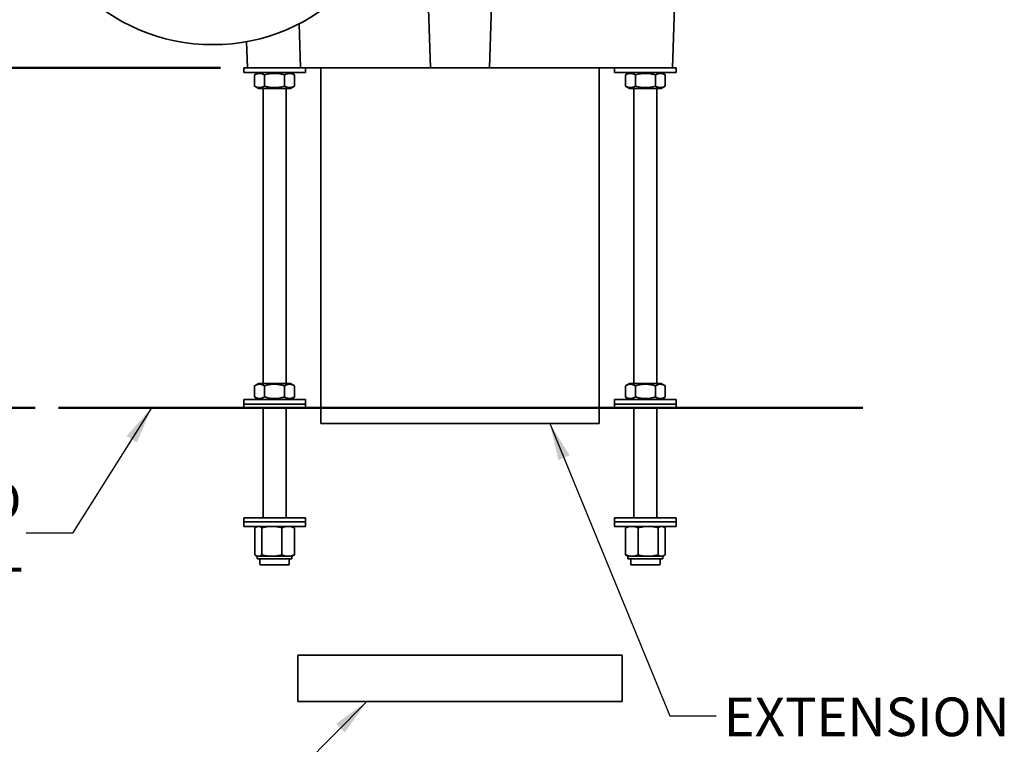
# Model space of a CAD drawing. Units: inches. Extents: x 0.2 to 8.4, y 0.1 to 10.9.
# Drawn here: x 2.5 to 5.2, y 6.2 to 8.2 of the extents above; entities that cross this region are included whole.
import ezdxf

# ---------------------------------------------------------------- set-up
doc = ezdxf.new("R2010")
doc.units = ezdxf.units.IN
doc.header["$MEASUREMENT"] = 0
doc.layers.add('WALL', color=7, linetype='Continuous', lineweight=50)
doc.styles.add('SLDTEXTSTYLE0', font='TXT', dxfattribs={"width": 0.605})
doc.dimstyles.new('SLDDIMSTYLE3', dxfattribs={"dimtxt": 0.18, "dimasz": 0.1, "dimexe": 0, "dimexo": 0.0625, "dimgap": 0, "dimtad": 0, "dimtih": 1, "dimtoh": 1, "dimdec": 0, "dimrnd": 1e-09, "dimzin": 0, "dimdsep": 46, "dimlunit": 5, "dimtxsty": 'Standard', "dimsah": 1, "dimcen": 0.09, "dimadec": 0, "dimazin": 0, "dimtfac": 0.1, "dimtdec": 0, "dimtofl": 0, "dimtmove": 0, "dimatfit": 3, "dimfxl": 0, "dimfrac": 2, "dimtolj": 1, "dimtzin": 0, "dimarcsym": 0})
doc.dimstyles.new('SLDDIMSTYLE4', dxfattribs={"dimtxt": 0.101115, "dimasz": 0.1, "dimexe": 0, "dimexo": 0.0625, "dimgap": 0.025279, "dimtad": 0, "dimtih": 1, "dimtoh": 1, "dimdec": 6, "dimlfac": 6, "dimrnd": 1e-09, "dimzin": 12, "dimdsep": 46, "dimlunit": 5, "dimtxsty": 'SLDTEXTSTYLE0', "dimsah": 1, "dimcen": 0.09, "dimadec": 0, "dimazin": 3, "dimtfac": 1, "dimtdec": 3, "dimtofl": 0, "dimtmove": 0, "dimatfit": 3, "dimfxl": 0, "dimfrac": 2, "dimtolj": 1, "dimtzin": 12, "dimarcsym": 0})
doc.dimstyles.new('SLDDIMSTYLE5', dxfattribs={"dimtxt": 0.101115, "dimasz": 0.1, "dimexe": 0, "dimexo": 0.0625, "dimgap": 0.025279, "dimtad": 0, "dimtih": 1, "dimtoh": 1, "dimdec": 6, "dimlfac": 6, "dimrnd": 1e-09, "dimzin": 12, "dimdsep": 46, "dimlunit": 5, "dimtxsty": 'SLDTEXTSTYLE0', "dimsah": 1, "dimcen": 0.09, "dimadec": 0, "dimazin": 3, "dimtfac": 1, "dimtdec": 3, "dimtofl": 0, "dimtmove": 0, "dimatfit": 3, "dimfxl": 0, "dimfrac": 2, "dimtolj": 1, "dimtzin": 12, "dimarcsym": 0})
doc.dimstyles.new('SLDDIMSTYLE6', dxfattribs={"dimtxt": 0.101115, "dimasz": 0.1, "dimexe": 0, "dimexo": 0.0625, "dimgap": 0.025279, "dimtad": 0, "dimtih": 1, "dimtoh": 1, "dimdec": 6, "dimlfac": 6, "dimrnd": 1e-09, "dimzin": 12, "dimdsep": 46, "dimlunit": 5, "dimtxsty": 'SLDTEXTSTYLE0', "dimsah": 1, "dimcen": 0.09, "dimadec": 0, "dimazin": 3, "dimtfac": 1, "dimtdec": 3, "dimtmove": 0, "dimatfit": 0, "dimfxl": 0, "dimfrac": 2, "dimtolj": 1, "dimtzin": 12, "dimarcsym": 0})

# ---------------------------------------------------------------- blocks, each defined once
blk = doc.blocks.new('SW_SYMBOL_AWLD_FILL')
at = {"layer": 'WALL', "color": 0}
for p, q in [((0, 0), (0, 49.21)), ((0, 49.21), (49.21, 0)), ((49.21, 0), (0, 0))]:
    blk.add_line(p, q, dxfattribs=at)
blk = doc.blocks.new('_D_5')
at = {"layer": 'WALL'}
for p, q in [((3.0427, 8.041), (1.1156, 8.041)), ((1.2406, 8.041), (1.2406, 7.7529)), ((1.2297, 7.5909), (1.1949, 7.5909)), ((1.1949, 7.5909), (1.1949, 7.4356)), ((1.4611, 7.5909), (1.4959, 7.5909)), ((1.4959, 7.5909), (1.4959, 7.4356)), ((1.1949, 7.4356), (1.2297, 7.4356)), ((1.2406, 7.1243), (1.2406, 7.4124)), ((1.4959, 7.4356), (1.4611, 7.4356)), ((2.543, 7.1243), (1.1156, 7.1243))]:
    blk.add_line(p, q, dxfattribs=at)
for points in [[(1.2406, 8.041), (1.2256, 7.941), (1.2556, 7.941)], [(1.2406, 7.1243), (1.2556, 7.2243), (1.2256, 7.2243)]]:
    blk.add_solid(points, dxfattribs=at)
at = {"layer": 'WALL', "xscale": 0.003410658394813324, "yscale": 0.003410658394813324, "zscale": 0.003410658394813324}
blk.add_blockref('SW_SYMBOL_AWLD_FILL', (0.9506, 7.6291), dxfattribs=at)
at = {"layer": 'WALL', "char_height": 0.10417, "attachment_point": 1, "style": 'SLDTEXTSTYLE0'}
for s, insert in [('5 1/2', (1.1911, 7.7483)), ('140', (1.2297, 7.5699))]:
    blk.add_mtext(s, dxfattribs=dict(at, insert=insert))
blk = doc.blocks.new('_D_7')
at = {"layer": 'WALL'}
for p, q in [((2.8187, 9.1764), (1.1156, 9.1764)), ((1.2406, 9.1764), (1.2406, 8.7871)), ((1.1248, 8.6087), (1.0901, 8.6087)), ((1.0901, 8.6087), (1.0901, 8.4534)), ((1.3563, 8.6087), (1.391, 8.6087)), ((1.391, 8.6087), (1.391, 8.4534)), ((1.0901, 8.4534), (1.1248, 8.4534)), ((1.391, 8.4534), (1.3563, 8.4534)), ((1.2406, 8.041), (1.2406, 8.4303)), ((3.0427, 8.041), (1.1156, 8.041))]:
    blk.add_line(p, q, dxfattribs=at)
for points in [[(1.2406, 9.1764), (1.2256, 9.0764), (1.2556, 9.0764)], [(1.2406, 8.041), (1.2556, 8.141), (1.2256, 8.141)]]:
    blk.add_solid(points, dxfattribs=at)
at = {"layer": 'WALL', "char_height": 0.10417, "attachment_point": 1, "style": 'SLDTEXTSTYLE0'}
for s, insert in [('6 7/8', (1.0863, 8.7661)), ('173', (1.1248, 8.5877))]:
    blk.add_mtext(s, dxfattribs=dict(at, insert=insert))
blk = doc.blocks.new('_D_8')
at = {"layer": 'WALL'}
for p, q in [((1.8711, 8.6139), (1.8711, 8.8639)), ((2.6182, 8.6139), (1.7461, 8.6139)), ((1.7939, 8.3275), (1.7592, 8.3275)), ((1.7592, 8.3275), (1.7592, 8.1722)), ((1.9483, 8.3275), (1.983, 8.3275)), ((1.983, 8.3275), (1.983, 8.1722)), ((1.7592, 8.1722), (1.7939, 8.1722)), ((1.983, 8.1722), (1.9483, 8.1722)), ((3.0427, 8.041), (1.7461, 8.041)), ((1.8711, 8.041), (1.8711, 7.791))]:
    blk.add_line(p, q, dxfattribs=at)
for points in [[(1.8711, 8.6139), (1.8861, 8.7139), (1.8561, 8.7139)], [(1.8711, 8.041), (1.8561, 7.941), (1.8861, 7.941)]]:
    blk.add_solid(points, dxfattribs=at)
at = {"layer": 'WALL', "char_height": 0.10417, "attachment_point": 1, "style": 'SLDTEXTSTYLE0'}
for s, insert in [('3 1/2', (1.7168, 8.4849)), ('87', (1.7939, 8.3065))]:
    blk.add_mtext(s, dxfattribs=dict(at, insert=insert))
blk = doc.blocks.new('SW_NOTE_7')
at = {"layer": 'WALL', "color": 0, "char_height": 0.10417, "attachment_point": 3, "style": 'SLDTEXTSTYLE0'}
for s, insert in [('FINISHED', (-0.0124, 0.1387)), ('WALL', (-0.0093, -0.0001))]:
    blk.add_mtext(s, dxfattribs=dict(at, insert=insert))

msp = doc.modelspace()

# ---------------------------------------------------------------- linework, layer by layer
at = {"color": 7, "linetype": 'Continuous', "lineweight": 35}
for p, q in [((4.2614191, 8.04100413), (4.28288088, 8.65558745)), ((3.77330219, 8.21039929), (3.76779966, 8.04100413)), ((3.25475798, 8.15987536), (3.2582488, 8.04100413)), ((3.11311591, 8.11173243), (3.11558579, 8.04100413)), ((3.10516913, 8.04100413), (3.10516913, 8.02850412)), ((3.22233741, 8.04100413), (3.10516913, 8.04100413)), ((3.2718358, 8.02850412), (3.10516913, 8.02850412)), ((3.13461697, 7.9917445), (3.13461697, 8.0219304)), ((3.14600246, 8.02850412), (3.13475051, 8.02200779)), ((3.16135193, 7.9917445), (3.16135193, 8.0219304)), ((3.21523742, 7.9917445), (3.21523742, 8.0219304)), ((3.2582488, 8.04100413), (3.22233741, 8.04100413)), ((3.24225443, 8.02200779), (3.23100246, 8.02850412)), ((3.24238794, 8.0219304), (3.24225096, 8.02200183)), ((3.24238794, 7.9917445), (3.24238794, 8.0219304)), ((3.60920525, 8.04100413), (3.2582488, 8.04100413)), ((3.2718358, 8.02850412), (3.2718358, 8.04100413)), ((3.31350246, 8.04100413), (3.31350246, 7.08267081)), ((3.61586325, 8.04100413), (3.60920525, 8.04100413)), ((3.76114165, 8.04100413), (3.61586325, 8.04100413)), ((3.76779966, 8.04100413), (3.76114165, 8.04100413)), ((4.11250106, 8.04100413), (3.76779966, 8.04100413)), ((4.06350245, 7.08267081), (4.06350245, 8.04100413)), ((4.10516908, 8.04100413), (4.10516908, 8.02850412)), ((4.10516908, 8.02850412), (4.27183584, 8.02850412)), ((4.13475395, 8.0220028), (4.13461697, 8.0219304)), ((4.13461697, 8.0219304), (4.13461697, 7.9917445)), ((4.14600247, 8.02850412), (4.13475092, 8.02200808)), ((4.15466754, 8.04100413), (4.14922802, 8.04100413)), ((4.15466754, 8.04100413), (4.27183584, 8.04100413)), ((4.16176749, 8.0219304), (4.16176749, 7.9917445)), ((4.21565298, 8.0219304), (4.21565298, 7.9917445)), ((4.242254, 8.02200808), (4.23100245, 8.02850412)), ((4.24238795, 8.0219304), (4.24238795, 7.9917445)), ((4.27183584, 8.02850412), (4.27183584, 8.04100413)), ((3.13475097, 7.99166682), (3.14600246, 7.98517078)), ((3.23100246, 7.98517078), (3.14600246, 7.98517078)), ((3.15725246, 7.98517078), (3.15725246, 7.19058748)), ((3.21975246, 7.19058748), (3.21975246, 7.98517078)), ((3.23100246, 7.98517078), (3.24225396, 7.99166682)), ((3.24225093, 7.99167205), (3.24238794, 7.9917445)), ((4.13461697, 7.9917445), (4.13475395, 7.99167307)), ((4.13475053, 7.99166711), (4.14600247, 7.98517078)), ((4.14600247, 7.98517078), (4.23100245, 7.98517078)), ((4.15725246, 7.98517078), (4.15725246, 7.19058748)), ((4.21975246, 7.19058748), (4.21975246, 7.98517078)), ((4.23100245, 7.98517078), (4.24225439, 7.99166711)), ((3.13461697, 7.15382786), (3.13461697, 7.18401376)), ((3.14600246, 7.19058748), (3.13475051, 7.1840911)), ((3.23100246, 7.19058748), (3.14600246, 7.19058748)), ((3.16135193, 7.15382786), (3.16135193, 7.18401376)), ((3.21523742, 7.15382786), (3.21523742, 7.18401376)), ((3.24225443, 7.1840911), (3.23100246, 7.19058748)), ((3.24238794, 7.18401376), (3.24225096, 7.18408514)), ((3.24238794, 7.15382786), (3.24238794, 7.18401376)), ((4.13475395, 7.18408611), (4.13461697, 7.18401376)), ((4.13461697, 7.18401376), (4.13461697, 7.15382786)), ((4.14600247, 7.19058748), (4.13475092, 7.18409139)), ((4.14600247, 7.19058748), (4.23100245, 7.19058748)), ((4.16176749, 7.18401376), (4.16176749, 7.15382786)), ((4.21565298, 7.18401376), (4.21565298, 7.15382786)), ((4.242254, 7.18409139), (4.23100245, 7.19058748)), ((4.24238795, 7.18401376), (4.24238795, 7.15382786)), ((3.10516913, 7.14725414), (3.10516913, 7.13475408)), ((3.2718358, 7.14725414), (3.10516913, 7.14725414)), ((3.13475097, 7.15375013), (3.14600246, 7.14725414)), ((3.23100246, 7.14725414), (3.24225396, 7.15375013)), ((3.24225093, 7.15375541), (3.24238794, 7.15382786)), ((3.2718358, 7.13475408), (3.2718358, 7.14725414)), ((4.10516908, 7.14725414), (4.10516908, 7.13475408)), ((4.10516908, 7.14725414), (4.27183584, 7.14725414)), ((4.13461697, 7.15382786), (4.13475395, 7.15375638)), ((4.13475053, 7.15375042), (4.14600247, 7.14725414)), ((4.23100245, 7.14725414), (4.24225439, 7.15375042)), ((4.27183584, 7.13475408), (4.27183584, 7.14725414)), ((3.10516913, 7.13475408), (3.10516913, 7.12433744)), ((3.2718358, 7.13475408), (3.10516913, 7.13475408)), ((3.2718358, 7.12433744), (3.10516913, 7.12433744)), ((3.15725246, 7.12433744), (3.15725246, 6.8280874)), ((3.21975246, 6.8280874), (3.21975246, 7.12433744)), ((3.2718358, 7.12433744), (3.2718358, 7.13475408)), ((4.10516908, 7.13475408), (4.10516908, 7.12433744)), ((4.10516908, 7.13475408), (4.27183584, 7.13475408)), ((4.10516908, 7.12433744), (4.27183584, 7.12433744)), ((4.15725246, 7.12433744), (4.15725246, 6.8280874)), ((4.21975246, 6.8280874), (4.21975246, 7.12433744)), ((4.27183584, 7.12433744), (4.27183584, 7.13475408)), ((4.06350245, 7.08267081), (3.31350246, 7.08267081)), ((3.10516913, 6.8280874), (3.10516913, 6.81767086)), ((3.2718358, 6.8280874), (3.10516913, 6.8280874)), ((3.2718358, 6.81767086), (3.2718358, 6.8280874)), ((4.10516908, 6.8280874), (4.10516908, 6.81767086)), ((4.10516908, 6.8280874), (4.27183584, 6.8280874)), ((4.27183584, 6.81767086), (4.27183584, 6.8280874)), ((3.10516913, 6.81767086), (3.10516913, 6.80517071)), ((3.2718358, 6.81767086), (3.10516913, 6.81767086)), ((3.27107231, 6.81767086), (3.10516913, 6.81767086)), ((3.27107231, 6.80517071), (3.10516913, 6.80517071)), ((3.13508328, 6.72852418), (3.13508328, 6.8009841)), ((3.14162747, 6.80517071), (3.13836197, 6.80328538)), ((3.15423919, 6.72852418), (3.15423919, 6.8009841)), ((3.20765838, 6.72852418), (3.20765838, 6.8009841)), ((3.23864295, 6.80328538), (3.23537745, 6.80517071)), ((3.24192164, 6.72852418), (3.24192164, 6.8009841)), ((3.2718358, 6.81767086), (3.27107231, 6.81767086)), ((3.2718358, 6.80517071), (3.27107231, 6.80517071)), ((3.2718358, 6.80517071), (3.2718358, 6.81767086)), ((4.10516908, 6.81767086), (4.10516908, 6.80517071)), ((4.10516908, 6.81767086), (4.27183584, 6.81767086)), ((4.10516908, 6.81767086), (4.10593262, 6.81767086)), ((4.10516908, 6.80517071), (4.10593262, 6.80517071)), ((4.10593262, 6.81767086), (4.27183584, 6.81767086)), ((4.10593262, 6.80517071), (4.27183584, 6.80517071)), ((4.13508326, 6.72852418), (4.13508326, 6.8009841)), ((4.14162745, 6.80517071), (4.13835995, 6.8032842)), ((4.16934655, 6.72852418), (4.16934655, 6.8009841)), ((4.22276574, 6.72852418), (4.22276574, 6.8009841)), ((4.23864497, 6.8032842), (4.23537747, 6.80517071)), ((4.24192166, 6.72852418), (4.24192166, 6.8009841)), ((4.27183584, 6.80517071), (4.27183584, 6.81767086)), ((3.13835992, 6.72622388), (3.14162747, 6.72433738)), ((3.14162747, 6.72433738), (3.14162747, 6.71767077)), ((3.14466123, 6.72433738), (3.14162747, 6.72433738)), ((3.18094879, 6.72433738), (3.14466123, 6.72433738)), ((3.22479001, 6.72433738), (3.18094879, 6.72433738)), ((3.23537745, 6.72433738), (3.22479001, 6.72433738)), ((3.23537745, 6.72433738), (3.238645, 6.72622388)), ((3.23537745, 6.71767077), (3.23537745, 6.72433738)), ((4.13836201, 6.72622271), (4.14162745, 6.72433738)), ((4.14162745, 6.72433738), (4.14162745, 6.71767077)), ((4.15221491, 6.72433738), (4.14162745, 6.72433738)), ((4.1960561, 6.72433738), (4.15221491, 6.72433738)), ((4.23234365, 6.72433738), (4.1960561, 6.72433738)), ((4.23537747, 6.72433738), (4.23234365, 6.72433738)), ((4.23537747, 6.72433738), (4.23864291, 6.72622271)), ((4.23537747, 6.71767077), (4.23537747, 6.72433738)), ((3.23537745, 6.71767077), (3.14162747, 6.71767077)), ((3.14891912, 6.71767077), (3.14891912, 6.70350411)), ((3.22558579, 6.70100416), (3.15141913, 6.70100416)), ((3.22808578, 6.70350411), (3.22808578, 6.71767077)), ((4.15221491, 6.71767077), (4.14162745, 6.71767077)), ((4.14891915, 6.71767077), (4.14891915, 6.70350411)), ((4.15979494, 6.70100416), (4.1514191, 6.70100416)), ((4.23537747, 6.71767077), (4.15221491, 6.71767077)), ((4.22558582, 6.70100416), (4.15979494, 6.70100416)), ((4.22808577, 6.70350411), (4.22808577, 6.71767077)), ((3.25100245, 6.45767074), (3.25100245, 6.33267072)), ((4.12600245, 6.45767074), (3.25100245, 6.45767074)), ((4.12600245, 6.33267072), (4.12600245, 6.45767074)), ((4.12600245, 6.33267072), (3.25100245, 6.33267072))]:
    msp.add_line(p, q, dxfattribs=at)
msp.add_circle((3.0218358, 8.61392078), 0.51041667, dxfattribs=at)
for centre, start, end in [((3.15141913, 6.70350411), 180, 270), ((3.2255858, 6.70350411), 270, 0), ((4.15141913, 6.70350411), 180, 270), ((4.2255858, 6.70350411), 270, 0)]:
    msp.add_arc(centre, 0.0025, start, end, dxfattribs=at)
msp.add_open_spline([(3.60920525, 8.04100411), (3.60460127, 8.18279104), (3.59999285, 8.32457929), (3.59538032, 8.46636875)], degree=3, dxfattribs=at)
for points, knots in [([(3.13475396, 8.02200183), (3.13586356, 8.02261075), (3.13812795, 8.02385341), (3.1416387, 8.0251984), (3.14526251, 8.02601991), (3.14875513, 8.02618232), (3.15205915, 8.02576059), (3.15517727, 8.02489639), (3.15828127, 8.02362869), (3.16032831, 8.02249653), (3.16135193, 8.0219304)], [0, 0, 0, 0, 0.1277562514, 0.2607165694, 0.3966520525, 0.532562232, 0.6483564552, 0.7641704313, 0.8820747163, 1, 1, 1, 1]), ([(3.16135193, 8.0219304), (3.16367999, 8.02256491), (3.16833546, 8.02383374), (3.17550448, 8.02519892), (3.18280863, 8.02601978), (3.1898482, 8.02618235), (3.19650746, 8.02576059), (3.20279219, 8.0248964), (3.20904848, 8.02362868), (3.21317431, 8.02249653), (3.21523742, 8.0219304)], [0, 0, 0, 0, 0.1323051371, 0.2645728403, 0.3997993653, 0.5350013726, 0.6501924691, 0.7654014187, 0.8826894572, 1, 1, 1, 1]), ([(3.21523742, 8.0219304), (3.21641042, 8.02256488), (3.21875611, 8.02383367), (3.22236827, 8.02519895), (3.22604837, 8.02601976), (3.22959547, 8.02618234), (3.2329506, 8.0257606), (3.23611738, 8.02489638), (3.23926956, 8.02362869), (3.24134842, 8.02249653), (3.24238794, 8.0219304)], [0, 0, 0, 0, 0.13230300658, 0.26456946724, 0.39979739095, 0.53499698548, 0.6501911077, 0.76539869287, 0.88268866145, 1, 1, 1, 1]), ([(4.14922804, 8.04100411), (4.14492387, 8.04100411), (4.14078819, 8.04100411), (4.13483417, 8.04100411), (4.13291127, 8.04100411), (4.12927644, 8.04100411), (4.1275501, 8.04100411), (4.12428245, 8.04100411), (4.12274022, 8.04100411), (4.11994872, 8.04100411), (4.1186843, 8.04100411), (4.1164186, 8.04100411), (4.11541274, 8.04100411), (4.11372343, 8.04100411), (4.11303364, 8.04100411), (4.11250109, 8.04100411)], [0, 0, 0, 0, 0.25, 0.25, 0.375, 0.375, 0.5, 0.5, 0.625, 0.625, 0.75, 0.75, 0.875, 0.875, 1, 1, 1, 1]), ([(4.13461697, 8.0219304), (4.13579, 8.02256489), (4.13813576, 8.02383369), (4.14174771, 8.02519892), (4.1454281, 8.02601978), (4.1489748, 8.02618235), (4.15233033, 8.02576058), (4.1554968, 8.02489641), (4.15864915, 8.02362866), (4.16072797, 8.02249653), (4.16176749, 8.0219304)], [0, 0, 0, 0, 0.1323033346, 0.264572719, 0.3997975743, 0.5349995819, 0.6501912971, 0.7654017201, 0.8826884428, 1, 1, 1, 1]), ([(4.16176749, 8.0219304), (4.16409555, 8.02256491), (4.16875102, 8.02383374), (4.17592005, 8.02519892), (4.18322419, 8.02601977), (4.19026379, 8.02618234), (4.19692304, 8.0257606), (4.20320779, 8.02489638), (4.20946407, 8.02362869), (4.21358989, 8.02249653), (4.21565298, 8.0219304)], [0, 0, 0, 0, 0.1323051187, 0.2645723799, 0.3998000282, 0.5350009154, 0.6501935545, 0.7654013944, 0.882690525, 1, 1, 1, 1]), ([(4.21565298, 8.0219304), (4.21680803, 8.02256488), (4.2191178, 8.02383367), (4.22267469, 8.02519894), (4.22629858, 8.02601978), (4.22979108, 8.02618231), (4.23309526, 8.02576071), (4.23621317, 8.02489593), (4.23927124, 8.0236493), (4.24127285, 8.02254328), (4.24225097, 8.0220028)], [0, 0, 0, 0, 0.1329984424, 0.2659596623, 0.401895621, 0.5378059412, 0.6536013312, 0.7694151444, 0.8873204839, 1, 1, 1, 1]), ([(3.16135193, 7.9917445), (3.16019688, 7.99110999), (3.15788711, 7.98984116), (3.15433025, 7.98847598), (3.15070638, 7.98765512), (3.14721377, 7.98749259), (3.14390973, 7.9879142), (3.14079169, 7.98877896), (3.13773372, 7.99002561), (3.13573211, 7.99113159), (3.13475399, 7.99167205)], [0, 0, 0, 0, 0.1329987475, 0.2659595507, 0.4018955913, 0.5378065504, 0.6536013429, 0.769415778, 0.8873207518, 1, 1, 1, 1]), ([(3.21523742, 7.9917445), (3.21290935, 7.99110999), (3.20825388, 7.98984116), (3.20108486, 7.98847598), (3.19378072, 7.98765513), (3.18674114, 7.98749255), (3.18008188, 7.98791431), (3.17379716, 7.9887785), (3.16754086, 7.99004622), (3.16341504, 7.99117837), (3.16135193, 7.9917445)], [0, 0, 0, 0, 0.1323051217, 0.2645728249, 0.3997993658, 0.535001373, 0.6501924537, 0.7654014033, 0.8826894417, 1, 1, 1, 1]), ([(3.24238794, 7.9917445), (3.24121493, 7.99110999), (3.23886921, 7.98984113), (3.2352572, 7.98847601), (3.23157688, 7.98765512), (3.22803005, 7.98749255), (3.22467463, 7.98791432), (3.22150812, 7.98877849), (3.21835573, 7.99004624), (3.21627693, 7.99117837), (3.21523742, 7.9917445)], [0, 0, 0, 0, 0.1323031135, 0.2645725426, 0.399797165, 0.5349998388, 0.6501909844, 0.7654016227, 0.8826886685, 1, 1, 1, 1]), ([(4.16176749, 7.9917445), (4.16059452, 7.99110999), (4.15824889, 7.98984114), (4.15463659, 7.98847598), (4.1509565, 7.98765513), (4.14740951, 7.98749256), (4.14405426, 7.9879143), (4.14088753, 7.98877852), (4.13773537, 7.99004622), (4.1356565, 7.99117837), (4.13461697, 7.9917445)], [0, 0, 0, 0, 0.1323026777, 0.2645697372, 0.399797653, 0.5349965644, 0.6501913541, 0.7653987094, 0.8826884505, 1, 1, 1, 1]), ([(4.21565298, 7.9917445), (4.21332492, 7.99110999), (4.20866946, 7.98984116), (4.20150046, 7.98847598), (4.19419632, 7.98765512), (4.18715675, 7.98749255), (4.18049746, 7.98791432), (4.17421274, 7.98877849), (4.16795644, 7.99004623), (4.16383061, 7.99117837), (4.16176749, 7.9917445)], [0, 0, 0, 0, 0.1323051374, 0.2645724019, 0.3997982611, 0.5350009387, 0.6501918125, 0.7654014266, 0.8826888085, 1, 1, 1, 1]), ([(4.24225097, 7.99167307), (4.24114137, 7.99106412), (4.23887699, 7.98982142), (4.23536617, 7.98847652), (4.23174239, 7.98765498), (4.22824981, 7.98749259), (4.22494582, 7.98791431), (4.22182768, 7.98877851), (4.2187236, 7.99004621), (4.21667658, 7.99117837), (4.21565298, 7.9917445)], [0, 0, 0, 0, 0.1277565504, 0.2607169931, 0.3966523294, 0.5325620272, 0.6483559971, 0.7641701635, 0.8820749631, 1, 1, 1, 1]), ([(3.13475396, 7.18408514), (3.13586356, 7.18469409), (3.13812794, 7.1859368), (3.14163871, 7.18728167), (3.1452625, 7.18810332), (3.14875513, 7.18826561), (3.15205915, 7.18784391), (3.15517727, 7.18697968), (3.15828128, 7.18571206), (3.16032831, 7.1845799), (3.16135193, 7.18401376)], [0, 0, 0, 0, 0.127756482, 0.2607166374, 0.3966522251, 0.5325623905, 0.6483566187, 0.7641706, 0.8820747111, 1, 1, 1, 1]), ([(3.16135193, 7.18401376), (3.16367999, 7.18464825), (3.16833547, 7.18591705), (3.17550448, 7.18728221), (3.18280862, 7.18810317), (3.1898482, 7.18826564), (3.19650747, 7.18784391), (3.20279218, 7.18697969), (3.20904849, 7.18571205), (3.21317431, 7.18457989), (3.21523742, 7.18401376)], [0, 0, 0, 0, 0.1323049561, 0.2645727021, 0.3997993691, 0.5350014001, 0.6501925339, 0.7654015208, 0.8826894192, 1, 1, 1, 1]), ([(3.21523742, 7.18401376), (3.21641042, 7.18464825), (3.2187561, 7.18591705), (3.22236828, 7.18728222), (3.22604836, 7.18810316), (3.22959547, 7.18826563), (3.2329506, 7.18784392), (3.23611738, 7.18697967), (3.23926957, 7.18571206), (3.24134842, 7.1845799), (3.24238794, 7.18401376)], [0, 0, 0, 0, 0.132303042, 0.2645693705, 0.3997974284, 0.5349970392, 0.6501911922, 0.7653988082, 0.8826886301, 1, 1, 1, 1]), ([(4.13461697, 7.18401376), (4.13579, 7.18464825), (4.13813576, 7.18591707), (4.14174771, 7.18728219), (4.1454281, 7.18810318), (4.1489748, 7.18826564), (4.15233033, 7.1878439), (4.15549679, 7.18697971), (4.15864915, 7.18571203), (4.16072797, 7.18457989), (4.16176749, 7.18401376)], [0, 0, 0, 0, 0.13230337, 0.2645726223, 0.3997976118, 0.5349996356, 0.6501913816, 0.7654018354, 0.8826884114, 1, 1, 1, 1]), ([(4.16176749, 7.18401376), (4.16409555, 7.18464825), (4.16875102, 7.18591704), (4.17592005, 7.18728222), (4.18322418, 7.18810317), (4.19026379, 7.18826563), (4.19692304, 7.18784392), (4.20320778, 7.18697967), (4.20946408, 7.18571207), (4.21358989, 7.1845799), (4.21565298, 7.18401376)], [0, 0, 0, 0, 0.1323049377, 0.2645722418, 0.3998000319, 0.535000943, 0.6501936193, 0.7654014966, 0.8826904871, 1, 1, 1, 1]), ([(4.21565298, 7.18401376), (4.21680803, 7.18464825), (4.21911779, 7.18591705), (4.2226747, 7.18728221), (4.22629858, 7.18810318), (4.22979108, 7.1882656), (4.23309526, 7.18784403), (4.23621317, 7.18697922), (4.23927125, 7.18573269), (4.24127285, 7.18462662), (4.24225097, 7.18408611)], [0, 0, 0, 0, 0.1329984478, 0.2659595047, 0.4018955677, 0.5378058733, 0.653601268, 0.769415086, 0.8873202514, 1, 1, 1, 1]), ([(3.16135193, 7.15382786), (3.16019688, 7.15319333), (3.15788712, 7.15192446), (3.15433025, 7.15055927), (3.15070638, 7.14973851), (3.14721377, 7.14957588), (3.14390973, 7.14999752), (3.14079169, 7.15086225), (3.13773372, 7.15210899), (3.13573211, 7.15321496), (3.13475399, 7.15375541)], [0, 0, 0, 0, 0.1329989292, 0.2659596891, 0.4018955869, 0.5378065219, 0.6536012766, 0.769415674, 0.8873207885, 1, 1, 1, 1]), ([(3.21523742, 7.15382786), (3.21290936, 7.15319333), (3.20825389, 7.15192446), (3.20108487, 7.15055928), (3.19378071, 7.14973852), (3.18674115, 7.14957584), (3.18008188, 7.14999763), (3.17379715, 7.1508618), (3.16754087, 7.1521296), (3.16341504, 7.15326174), (3.16135193, 7.15382786)], [0, 0, 0, 0, 0.1323053026, 0.264572963, 0.3997993621, 0.5350013455, 0.6501923888, 0.7654013011, 0.8826894797, 1, 1, 1, 1]), ([(3.24238794, 7.15382786), (3.24121493, 7.15319333), (3.23886922, 7.15192443), (3.2352572, 7.1505593), (3.23157688, 7.14973851), (3.22803005, 7.14957584), (3.22467463, 7.14999764), (3.22150812, 7.15086178), (3.21835573, 7.15212961), (3.21627693, 7.15326174), (3.21523742, 7.15382786)], [0, 0, 0, 0, 0.1323032945, 0.2645726808, 0.3997971613, 0.5349998113, 0.6501909196, 0.7654015206, 0.8826887064, 1, 1, 1, 1]), ([(4.16176749, 7.15382786), (4.16059452, 7.15319333), (4.15824889, 7.15192445), (4.15463659, 7.15055927), (4.1509565, 7.14973853), (4.14740951, 7.14957585), (4.14405426, 7.14999762), (4.14088753, 7.15086182), (4.13773538, 7.15212959), (4.1356565, 7.15326174), (4.13461697, 7.15382786)], [0, 0, 0, 0, 0.1323028587, 0.2645698753, 0.3997976493, 0.5349965369, 0.6501912892, 0.7653986073, 0.8826884885, 1, 1, 1, 1]), ([(4.21565298, 7.15382786), (4.21332492, 7.15319333), (4.20866946, 7.15192446), (4.20150046, 7.15055928), (4.19419631, 7.14973852), (4.18715675, 7.14957584), (4.18049747, 7.14999764), (4.17421274, 7.15086179), (4.16795644, 7.15212961), (4.16383061, 7.15326174), (4.16176749, 7.15382786)], [0, 0, 0, 0, 0.1323053183, 0.2645725401, 0.3997982573, 0.5350009112, 0.6501917477, 0.7654013245, 0.8826888465, 1, 1, 1, 1]), ([(4.24225097, 7.15375638), (4.24114137, 7.15314744), (4.23887699, 7.15190473), (4.23536617, 7.15055981), (4.23174239, 7.14973838), (4.22824981, 7.14957588), (4.22494582, 7.14999763), (4.22182768, 7.1508618), (4.2187236, 7.15212958), (4.21667658, 7.15326173), (4.21565298, 7.15382786)], [0, 0, 0, 0, 0.1277565376, 0.2607169668, 0.3966521909, 0.5325618951, 0.6483558535, 0.7641700081, 0.882074975, 1, 1, 1, 1]), ([(3.14466123, 6.80517071), (3.14443421, 6.80516603), (3.14346062, 6.805146), (3.14174156, 6.80482879), (3.13950754, 6.80396385), (3.13728336, 6.80268991), (3.13581669, 6.80155275), (3.13508328, 6.8009841)], [0, 0, 0, 0, 0.0700512632, 0.3004183017, 0.5308259359, 0.7653876271, 1, 1, 1, 1]), ([(3.15423919, 6.8009841), (3.15346466, 6.80158339), (3.15191579, 6.80278184), (3.14953613, 6.80410003), (3.14711506, 6.8049962), (3.14547913, 6.80511254), (3.14466123, 6.80517071)], [0, 0, 0, 0, 0.24770906228, 0.49536278252, 0.74770432631, 1, 1, 1, 1]), ([(3.18094879, 6.80517071), (3.1803157, 6.80516603), (3.17760053, 6.805146), (3.17280693, 6.80482879), (3.1665769, 6.80396384), (3.16037455, 6.80268993), (3.15628445, 6.80155275), (3.15423919, 6.8009841)], [0, 0, 0, 0, 0.0700475016, 0.3004180173, 0.5308257446, 0.765388982, 1, 1, 1, 1]), ([(3.20765838, 6.8009841), (3.2054985, 6.80158339), (3.20117921, 6.80278184), (3.19454322, 6.80410002), (3.18779167, 6.8049962), (3.18322961, 6.80511254), (3.18094879, 6.80517071)], [0, 0, 0, 0, 0.2477100807, 0.4953653697, 0.7477058736, 1, 1, 1, 1]), ([(3.22479001, 6.80517071), (3.22362293, 6.80513372), (3.22128866, 6.80505975), (3.21778483, 6.80448158), (3.21429286, 6.8035775), (3.21090747, 6.80240658), (3.20871175, 6.80144528), (3.20765838, 6.8009841)], [0, 0, 0, 0, 0.2012832042, 0.4025845728, 0.60701585, 0.8114713422, 1, 1, 1, 1]), ([(3.24192164, 6.8009841), (3.2408295, 6.80146152), (3.23864532, 6.80241629), (3.23531121, 6.80356732), (3.23193373, 6.80444743), (3.22841926, 6.80505084), (3.22603223, 6.80512968), (3.22479001, 6.80517071)], [0, 0, 0, 0, 0.1954463537, 0.390871767, 0.5883341615, 0.7857673355, 1, 1, 1, 1]), ([(3.23862117, 6.80324783), (3.23898661, 6.80304773), (3.24009879, 6.80243876), (3.24118939, 6.80156845), (3.24192164, 6.8009841)], [0, 0, 0, 0, 0.3285825255, 1, 1, 1, 1]), ([(4.15221491, 6.80517071), (4.15097268, 6.80512973), (4.14859818, 6.8050514), (4.14510877, 6.80445415), (4.14174305, 6.80358252), (4.13839604, 6.80243149), (4.13618756, 6.80146658), (4.13508326, 6.8009841)], [0, 0, 0, 0, 0.2142322819, 0.4095029948, 0.6047940697, 0.8023872882, 1, 1, 1, 1]), ([(4.13508326, 6.8009841), (4.13585634, 6.801603), (4.13694682, 6.80247598), (4.1380597, 6.80307019), (4.13838362, 6.80324314)], [0, 0, 0, 0, 0.708941388, 1, 1, 1, 1]), ([(4.16934655, 6.8009841), (4.16829318, 6.80144528), (4.16611414, 6.80239929), (4.16276306, 6.80356057), (4.15928887, 6.80446689), (4.15576827, 6.80505635), (4.15339934, 6.80513259), (4.15221491, 6.80517071)], [0, 0, 0, 0, 0.1885287492, 0.3899974961, 0.5914365716, 0.7957240492, 1, 1, 1, 1]), ([(4.1960561, 6.80517071), (4.19542302, 6.80516603), (4.1927078, 6.805146), (4.1879143, 6.8048288), (4.18168425, 6.80396384), (4.17548194, 6.80268992), (4.17139182, 6.80155275), (4.16934655, 6.8009841)], [0, 0, 0, 0, 0.0700456776, 0.3004184369, 0.5308255198, 0.7653885693, 1, 1, 1, 1]), ([(4.22276574, 6.8009841), (4.22060587, 6.80158339), (4.2162866, 6.80278184), (4.20965054, 6.80410002), (4.20289897, 6.8049962), (4.19833692, 6.80511254), (4.1960561, 6.80517071)], [0, 0, 0, 0, 0.2477096304, 0.4953656682, 0.7477050126, 1, 1, 1, 1]), ([(4.23234365, 6.80517071), (4.23211663, 6.80516603), (4.23114294, 6.805146), (4.22942412, 6.80482882), (4.22718985, 6.80396381), (4.22496598, 6.80268996), (4.2234992, 6.80155276), (4.22276574, 6.8009841)], [0, 0, 0, 0, 0.0700449499, 0.3004202801, 0.5308229652, 0.765391932, 1, 1, 1, 1]), ([(4.24192166, 6.8009841), (4.24114712, 6.8015834), (4.23959819, 6.80278186), (4.23721866, 6.80410001), (4.23479754, 6.8049962), (4.23316157, 6.80511254), (4.23234365, 6.80517071)], [0, 0, 0, 0, 0.2477074408, 0.4953656096, 0.7477053464, 1, 1, 1, 1]), ([(3.13508328, 6.72852418), (3.1358578, 6.72792478), (3.1374067, 6.72672612), (3.1397863, 6.72540834), (3.14220739, 6.72451211), (3.14384333, 6.72439562), (3.14466123, 6.72433738)], [0, 0, 0, 0, 0.2477090622, 0.4953661361, 0.7477056942, 1, 1, 1, 1]), ([(3.14466123, 6.72433738), (3.14488825, 6.72434213), (3.14586194, 6.72436247), (3.14758078, 6.72467948), (3.14981503, 6.72554417), (3.15203899, 6.72681839), (3.15350575, 6.72795555), (3.15423919, 6.72852418)], [0, 0, 0, 0, 0.0700449524, 0.3004201708, 0.5308214738, 0.7653925105, 1, 1, 1, 1]), ([(3.15423919, 6.72852418), (3.15639906, 6.72792479), (3.16071827, 6.72672615), (3.16735439, 6.72540832), (3.17410591, 6.72451211), (3.17866796, 6.72439562), (3.18094879, 6.72433738)], [0, 0, 0, 0, 0.2477125266, 0.4953644179, 0.7477044534, 1, 1, 1, 1]), ([(3.18094879, 6.72433738), (3.18158187, 6.72434213), (3.18429709, 6.72436247), (3.18909058, 6.7246795), (3.19532072, 6.72554413), (3.20152297, 6.72681842), (3.20561312, 6.72795556), (3.20765838, 6.72852418)], [0, 0, 0, 0, 0.0700460401, 0.3004182705, 0.5308247375, 0.7653899573, 1, 1, 1, 1]), ([(3.20765838, 6.72852418), (3.20880666, 6.7280231), (3.21105766, 6.72704081), (3.2144603, 6.72588317), (3.21786398, 6.72501255), (3.22131154, 6.72444692), (3.22363055, 6.72437389), (3.22479001, 6.72433738)], [0, 0, 0, 0, 0.2054568914, 0.4027638168, 0.6000409656, 0.8000271858, 1, 1, 1, 1]), ([(3.22479001, 6.72433738), (3.22610918, 6.72438341), (3.22854186, 6.7244683), (3.23206873, 6.72509309), (3.23537659, 6.72596258), (3.23866578, 6.72710037), (3.24083632, 6.72804956), (3.24192164, 6.72852418)], [0, 0, 0, 0, 0.2274922285, 0.4195188115, 0.6115614301, 0.8057715526, 1, 1, 1, 1]), ([(3.24192164, 6.72852418), (3.24114859, 6.72790514), (3.24005817, 6.72703196), (3.2389452, 6.72643802), (3.23862127, 6.72626515)], [0, 0, 0, 0, 0.7089441804, 1, 1, 1, 1]), ([(4.13508326, 6.72852418), (4.13615714, 6.72805432), (4.1383048, 6.72711465), (4.1415818, 6.72597722), (4.14490091, 6.7250997), (4.14845121, 6.72446884), (4.15089573, 6.72438346), (4.15221491, 6.72433738)], [0, 0, 0, 0, 0.1921854076, 0.3843547983, 0.5784405906, 0.7725074309, 1, 1, 1, 1]), ([(4.13838371, 6.72626045), (4.1380183, 6.72646055), (4.1369062, 6.72706953), (4.13581555, 6.72793984), (4.13508326, 6.72852418)], [0, 0, 0, 0, 0.328580174, 1, 1, 1, 1]), ([(4.15221491, 6.72433738), (4.15335795, 6.72437293), (4.15564412, 6.72444403), (4.15907574, 6.72499894), (4.16249636, 6.72586727), (4.16593145, 6.72703396), (4.16819828, 6.72802312), (4.16934655, 6.72852418)], [0, 0, 0, 0, 0.1971383541, 0.3942891102, 0.5944032772, 0.7945437762, 1, 1, 1, 1]), ([(4.16934655, 6.72852418), (4.17150642, 6.72792479), (4.17582565, 6.72672615), (4.18246172, 6.72540831), (4.18921324, 6.72451212), (4.1937753, 6.72439562), (4.1960561, 6.72433738)], [0, 0, 0, 0, 0.2477112779, 0.4953645746, 0.7477083847, 1, 1, 1, 1]), ([(4.1960561, 6.72433738), (4.19668921, 6.72434212), (4.19940441, 6.72436247), (4.204198, 6.7246795), (4.21042808, 6.72554413), (4.21663034, 6.72681844), (4.22072047, 6.72795556), (4.22276574, 6.72852418)], [0, 0, 0, 0, 0.0700500588, 0.3004204825, 0.5308254173, 0.7653886725, 1, 1, 1, 1]), ([(4.22276574, 6.72852418), (4.22354027, 6.72792479), (4.22508915, 6.72672615), (4.22746879, 6.72540832), (4.22988987, 6.72451212), (4.23152577, 6.72439562), (4.23234365, 6.72433738)], [0, 0, 0, 0, 0.2477109883, 0.4953629956, 0.7477045169, 1, 1, 1, 1]), ([(4.23234365, 6.72433738), (4.2325707, 6.72434212), (4.23354442, 6.72436247), (4.23526337, 6.72467951), (4.23749747, 6.72554412), (4.2397215, 6.72681845), (4.24118822, 6.72795556), (4.24192166, 6.72852418)], [0, 0, 0, 0, 0.0700523669, 0.3004191339, 0.5308255395, 0.7653874467, 1, 1, 1, 1])]:
    msp.add_open_spline(points, degree=3, knots=knots, dxfattribs=at)
at = {"layer": 'WALL'}
msp.add_line((2.6054676, 7.12433745), (4.77510482, 7.12433745), dxfattribs=at)

# ---------------------------------------------------------------- block references
msp.add_blockref('SW_NOTE_7', (2.51862417, 6.78721298), dxfattribs=at)

# ---------------------------------------------------------------- texts
at = {"layer": 'WALL', "insert": (4.39977274, 6.34375847), "char_height": 0.104166667, "attachment_point": 1, "style": 'SLDTEXTSTYLE0'}
msp.add_mtext('EXTENSION', dxfattribs=at)

# ---------------------------------------------------------------- dimensions: what is measured, and where the dimension line sits
at = {"layer": 'WALL'}
for base, p1, p2, dimstyle, picture, middle in [((1.2405858, 9.17642078), (3.10516913, 8.04100411), (2.8812108, 9.17642078), 'SLDDIMSTYLE5', '_D_7', (1.2405858, 8.60871245)), ((1.87109605, 8.04100411), (2.68068996, 8.61392078), (3.10516913, 8.04100411), 'SLDDIMSTYLE6', '_D_8', (1.87109605, 8.32746245))]:
    dim = msp.add_linear_dim(base=base, p1=p1, p2=p2, angle=90, dimstyle=dimstyle, dxfattribs=at)
    dim.commit()
    dim.dimension.update_dxf_attribs({"geometry": picture, "text_midpoint": middle, "dimtype": 160})
dim = msp.add_linear_dim(base=(1.2405858, 8.04100411), p1=(2.6054676, 7.12433745), p2=(3.10516913, 8.04100411), angle=90, text='<AWLD-FILL><>', dimstyle='SLDDIMSTYLE4', dxfattribs=at)
dim.commit()
dim.dimension.update_dxf_attribs({"geometry": '_D_5', "text_midpoint": (1.2405858, 7.58267078), "dimtype": 160})

# ---------------------------------------------------------------- leaders
for points in [[(2.85649727, 7.12433745), (2.64362417, 6.78721298), (2.51862417, 6.78721298)], [(3.93117982, 7.08267078), (4.25439082, 6.29449762), (4.37939082, 6.29449762)], [(3.43702437, 6.33267078), (3.16698689, 6.06110613), (3.04198689, 6.06110613)]]:
    msp.add_leader(points, dimstyle='SLDDIMSTYLE3', dxfattribs=at)

doc.saveas('drawing.dxf')
